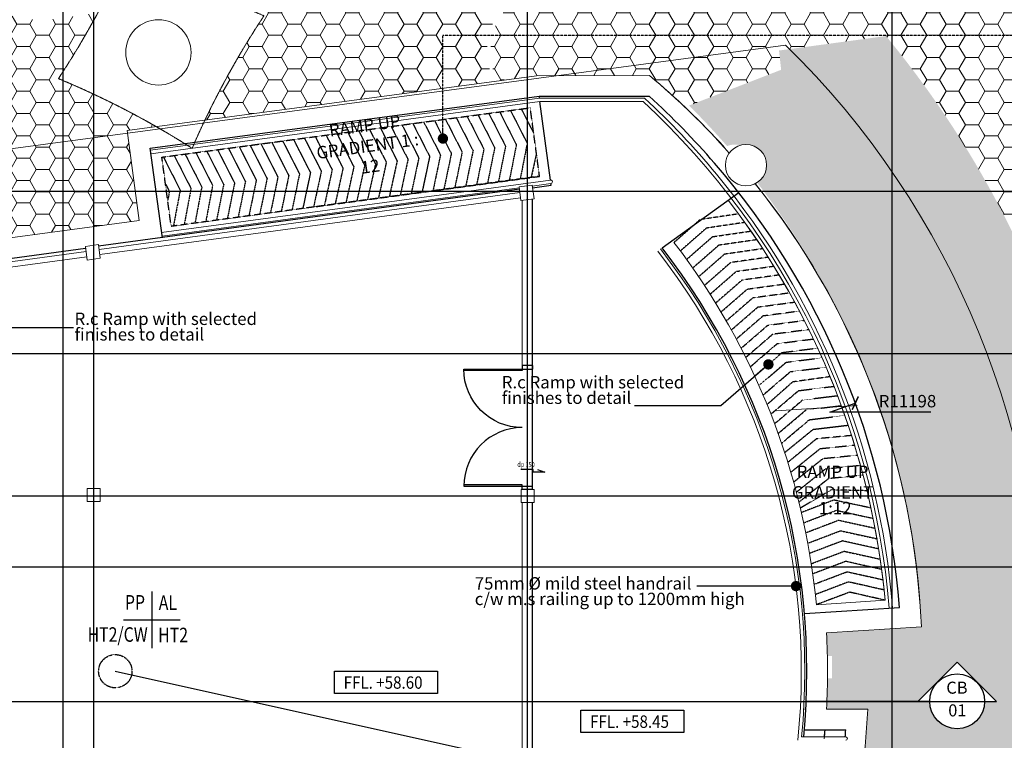
# Model space of a CAD drawing. Units: millimetres. Extents: x 215523 to 1434440, y -295983 to -18724.
# Drawn here: x 1193105 to 1207408, y -174730 to -164264 of the extents above; entities that cross this region are included whole.
import ezdxf
from ezdxf.enums import TextEntityAlignment as Align
from ezdxf.lldxf.tags import DXFTag

# ---------------------------------------------------------------- set-up
doc = ezdxf.new("R2010")
doc.units = ezdxf.units.MM
doc.header["$MEASUREMENT"] = 0
for name, pattern in [('CENTER2', [1.125, 0.75, -0.125, 0.125, -0.125]), ('DASHED', [0.75, 0.5, -0.25]), ('HIDDEN', [0.375, 0.25, -0.125])]:
    doc.linetypes.add(name, pattern=pattern)
doc.layers.add('A-WALL', color=2, linetype='Continuous', lineweight=9)
doc.layers.add('floor pattern', color=9, linetype='Continuous', lineweight=0)
for name, color, linetype in [('B1BROWN', 34, 'Continuous'), ('BCUBICAL', 2, 'Continuous'), ('BDIM100', 15, 'Continuous'), ('BFIN1', 1, 'Continuous'), ('BGD8', 8, 'CENTER2'), ('BLEV2', 2, 'Continuous'), ('BSLINE', 3, 'Continuous'), ('BSPEC100', 15, 'Continuous'), ('BSPEC20', 15, 'Continuous'), ('BTX3', 3, 'Continuous'), ('BWINDOW', 4, 'Continuous'), ('DOOR', 1, 'Continuous'), ('TREE', 2, 'Continuous'), ('WALL', 3, 'Continuous')]:
    doc.layers.add(name, color=color, linetype=linetype)
doc.styles.add('ARIAL', font='ARIAL.TTF', dxfattribs={"width": 0.8})
tags = doc.linetypes.add('DASHED2', pattern=[0.375, 0.25, -0.125]).pattern_tags.tags
tags[6:7] = [DXFTag(74, 4), DXFTag(75, 0), DXFTag(340, '0'), DXFTag(46, 1.0), DXFTag(50, 0.0), DXFTag(44, 0.0), DXFTag(45, 0.0)]
tags[4:5] = [DXFTag(74, 4), DXFTag(75, 0), DXFTag(340, '0'), DXFTag(46, 1.0), DXFTag(50, 0.0), DXFTag(44, 0.0), DXFTag(45, 0.0)]
doc.dimstyles.new('DIM100', dxfattribs={"dimtxt": 180, "dimasz": 150, "dimexe": 150, "dimexo": 0, "dimgap": 70, "dimtad": 1, "dimtoh": 1, "dimdec": 0, "dimzin": 0, "dimdsep": 46, "dimtxsty": 'ARIAL', "dimblk": 'ARCHTICK', "dimcen": 0, "dimdle": 150, "dimclrd": 256, "dimclre": 256, "dimclrt": 1, "dimadec": 0, "dimazin": 0, "dimtfac": 1, "dimtdec": 0, "dimtmove": 0, "dimatfit": 3, "dimldrblk": 'DOT', "dimfxl": 0, "dimtolj": 1, "dimtzin": 0, "dimlwd": -1, "dimlwe": -1, "dimarcsym": 0})
doc.dimstyles.new('DIM100$7', dxfattribs={"dimtxt": 180, "dimasz": 150, "dimexe": 150, "dimexo": 0, "dimgap": 70, "dimtad": 1, "dimtoh": 1, "dimdec": 0, "dimzin": 0, "dimdsep": 46, "dimtxsty": 'ARIAL', "dimblk": 'ARCHTICK', "dimcen": 0, "dimdle": 150, "dimclrd": 256, "dimclre": 256, "dimclrt": 1, "dimadec": 0, "dimazin": 0, "dimtfac": 1, "dimtdec": 0, "dimtmove": 0, "dimatfit": 3, "dimldrblk": 'DOT', "dimfxl": 0, "dimtolj": 1, "dimtzin": 0, "dimlwd": -1, "dimlwe": -1, "dimarcsym": 0})
pattern_1 = [(0, (0, 0), (281.25, 162.3797625), [187.5, -375]), (120, (0, 0), (-281.2499993854837, 162.3797635643734), [187.5, -375]), (59.99999999999999, (0, 0), (6.145163128357112e-07, 324.7595260643734), [-375, 187.5])]

# ---------------------------------------------------------------- blocks, each defined once
blk = doc.blocks.new('_ARCHTICK')
at = {"color": 0, "linetype": 'ByBlock', "const_width": 0.15}
blk.add_lwpolyline([(-0.5, -0.5), (0.5, 0.5)], dxfattribs=at)
blk = doc.blocks.new('*D18')
at = {"layer": 'BDIM100'}
for p, q in [((1194493.535021708, -173726.7041810838), (1204887.189047566, -176031.8096735509)), ((1205595.483102438, -176188.8951905505), (1204887.189047566, -176031.8096735509)), ((1206345.112024675, -176188.8951905505), (1205595.483102438, -176188.8951905505))]:
    blk.add_line(p, q, dxfattribs=at)
at = {"layer": 'DEFPOINTS', "color": 0}
for p in [(1194493.535021708, -173726.7041810838), (1204887.189047566, -176031.8096735509)]:
    blk.add_point(p, dxfattribs=at)
at = {"layer": 'BDIM100', "xscale": 150, "yscale": 150, "zscale": 150, "rotation": 167.4953349238519}
blk.add_blockref('_ARCHTICK', (1204887.189047566, -176031.8096735509), dxfattribs=at)
at = {"layer": 'BDIM100', "color": 1, "insert": (1206005.297563557, -176026.9920527606), "char_height": 180, "attachment_point": 5, "style": 'ARIAL'}
blk.add_mtext('\\A1;R10646', dxfattribs=at)
blk = doc.blocks.new('_DOT')
at = {"color": 0, "linetype": 'ByBlock'}
blk.add_line((-0.5, 0), (-1, 0), dxfattribs=at)
at = {"color": 0, "linetype": 'ByBlock', "const_width": 0.5}
blk.add_lwpolyline([(-0.25, 0, 1), (0.25, 0, 1)], format="xyb", close=True, dxfattribs=at)
blk = doc.blocks.new('*D19')
at = {"layer": 'BDIM100'}
for p, q in [((1204875.787235951, -169966.2235416029), (1205243.447639702, -169832.3245283078)), ((1206341.607627556, -169966.2235416029), (1204875.787235951, -169966.2235416029))]:
    blk.add_line(p, q, dxfattribs=at)
at = {"layer": 'DEFPOINTS', "color": 0}
for p in [(1205243.447639702, -169832.3245283078), (1194721.801413376, -173664.2249276168)]:
    blk.add_point(p, dxfattribs=at)
at = {"layer": 'BDIM100', "xscale": 150, "yscale": 150, "zscale": 150, "rotation": 20.01122398185759}
blk.add_blockref('_ARCHTICK', (1205243.447639702, -169832.3245283078), dxfattribs=at)
at = {"layer": 'BDIM100', "color": 1, "insert": (1206001.596713504, -169804.3204038131), "char_height": 180, "attachment_point": 5, "style": 'ARIAL'}
blk.add_mtext('\\A1;R11198', dxfattribs=at)
blk = doc.blocks.new('A$C344C0B7F')
at = {"layer": 'DOOR'}
for p, q in [((-0.0001367261720588431, 1750.000362120831), (849.9998633020587, 1750.000362110819)), ((-0.0001367248332826421, 1731.250362118037), (-0.0001367261720588431, 1750.000362120831)), ((849.9998633017676, 1731.250362108141), (-0.0001367248332826421, 1731.250362118037)), ((999.999863305784, 1800.000362115126), (849.999863300196, 1800.000362116989)), ((849.999863300196, 1800.000362116989), (849.9998633020587, 1750.000362110819)), ((849.999863300196, 1800.000362116989), (849.9998633020587, 1750.000362110819)), ((849.9998633020587, 1750.000362110819), (999.999863306075, 1750.000362109073)), ((849.9998633020587, 1750.000362110819), (849.9998633017676, 1731.250362108141)), ((849.9998633020587, 1750.000362110819), (999.999863306075, 1750.000362109073)), ((999.9998633034556, 1800.000362115126), (999.9998633053183, 1750.000362108956)), ((849.9998632984352, 68.75036191078834), (-0.0001367194927297533, 68.75036193220876)), ((-0.0001367194927297533, 68.75036193220876), (-0.0001367208315059543, 50.00036192964762)), ((-0.0001367208315059543, 50.00036192964762), (849.9998632986681, 50.00036190846004)), ((849.9998632986681, 50.00036190846004), (849.9998632984352, 68.75036191078834)), ((849.9998632986681, 50.00036190846004), (999.9998633012292, 50.00036190450191)), ((849.9998632986681, 50.00036190846004), (999.9998633012292, 50.00036190450191)), ((849.9998632966308, 0.0003619026392698288), (849.9998632986681, 50.00036190846004)), ((849.9998632966308, 0.0003619026392698288), (849.9998632986681, 50.00036190846004)), ((999.9998633006471, 0.0003618990303948522), (849.9998632966308, 0.0003619026392698288)), ((999.9998632983188, 0.0003618990303948522), (999.9998633004725, 50.00036190473475))]:
    blk.add_line(p, q, dxfattribs=at)
at = {"layer": 'DOOR', "color": 8, "extrusion": (0, 0, -1)}
blk.add_ellipse((849.9998633020587, 1750.000362110819), major_axis=(-152.6420493840669, 836.1820405531711), ratio=0.9999999999027901, start_param=3.322151010690411, end_param=4.8929473374839, dxfattribs=at)
at = {"layer": 'DOOR', "color": 8}
blk.add_ellipse((849.9998632986681, 50.00036190846004), major_axis=(-7.115594502265992, -849.9702162308912), ratio=0.999999999909024, start_param=3.149964038991882, end_param=4.720760365785377, dxfattribs=at)

msp = doc.modelspace()

# ---------------------------------------------------------------- hatches: boundary and pattern name
at = {"layer": 'floor pattern'}
h = msp.add_hatch(dxfattribs=at)
h.set_pattern_fill('HONEY', color=15, scale=1500, style=0)
h.set_pattern_definition(pattern_1)
h.paths.add_polyline_path([(1206325.372730385, -161590.0702887696, 0.02519396672368995), (1205039.221383854, -160398.113759043), (1203397.263105295, -162158.8847064978, -0.2344544066740039), (1203854.175940486, -162815.6364317042), (1204135.436566494, -164711.8292053227), (1205400.976917925, -164540.7631401656)])
h = msp.add_hatch(dxfattribs=at)
h.set_pattern_fill('HONEY', color=15, scale=1500, style=0)
h.set_pattern_definition(pattern_1)
h.paths.add_polyline_path([(1206325.372730386, -161590.0702887693), (1205400.976917924, -164540.7631401656), (1205690.313974018, -164501.6527699319, -0.03519064767191725), (1206874.090423342, -166163.0192296818), (1208592.480717529, -164465.3994583959, 0.05272034934712812)])
h = msp.add_hatch(dxfattribs=at)
h.set_pattern_fill('HONEY', color=15, scale=1500, style=0)
h.set_pattern_definition(pattern_1)
h.paths.add_polyline_path([(1202083.096587888, -162672.0884464498, -1), (1202423.096587888, -162672.0884464498, -1)], flags=16)
h.paths.add_polyline_path([(1202161.745973973, -162773.3384464498), (1202344.447201804, -162773.3384464498), (1202344.447201804, -162570.8384464498), (1202161.745973973, -162570.8384464498)], flags=8)
edge = h.paths.add_edge_path()
edge.add_arc((1195139.565666744, -173564.1348007632), 11075.67418970432, 46.46790451786853, 50.03898906821769)
edge.add_line((1202253.096587888, -165074.8334991009), (1200610.873593553, -165077.4901639953))
edge.add_line((1200610.873593553, -165077.4901639953), (1200003.856460545, -165158.8149895809))
edge.add_line((1200003.856460545, -165158.8149895809), (1199955.45770636, -164813.7819137775))
edge.add_arc((1200796.415222588, -164690.1273307571), 850.0000000004302, 128.7955672081315, 188.364843102786, ccw=False)
edge.add_line((1200263.853235182, -164027.6488559585), (1202431.354208149, -162285.209411089))
edge.add_arc((1203007.644468197, -162912.8715286545), 852.0975282522301, 6.552446037697393, 132.5567087969093, ccw=False)
edge.add_line((1203854.175940484, -162815.6364316911), (1204135.436566493, -164711.8292053136))
edge.add_line((1204135.436566493, -164711.8292053138), (1204166.408239365, -164991.9024138408))
edge.add_line((1204166.408239365, -164991.9024138408), (1202768.05590397, -165534.3966072089))
h = msp.add_hatch(dxfattribs=at)
h.set_pattern_fill('HONEY', color=15, scale=1500, style=0)
h.set_pattern_definition(pattern_1)
edge = h.paths.add_edge_path()
edge.add_line((1195795.633091949, -165722.6096715861), (1199954.298291039, -165165.4545212717))
edge.add_line((1199954.298291038, -165165.4545212717), (1199905.965173341, -164820.8893657561))
edge.add_arc((1200796.415222588, -164690.1273307571), 900.0000000005908, 150.8947997670025, 188.3541393995014, ccw=False)
edge.add_line((1200010.059951433, -164252.3541160343), (1197084.489171745, -162967.940379155))
edge.add_arc((1195834.23453636, -162611.7615667306), 1299.999999891953, 276.3587102852398, 344.09854140731045, ccw=False)
edge.add_arc((1201448.043052683, -152637.0339305225), 12524.30616704091, 244.104116162158, 247.4904513031508)
edge.add_arc((1207097.909912202, -171118.6067481068), 12524.30619920488, 146.5066170484298, 154.4789928291734)
h = msp.add_hatch(dxfattribs=at)
h.set_pattern_fill('HONEY', color=15, scale=1500, style=0)
h.set_pattern_definition(pattern_1)
edge = h.paths.add_edge_path()
edge.add_line((1195647.20965496, -166045.1750307934), (1195700.011444575, -166038.1009366739))
edge.add_line((1195700.011444575, -166038.1009366742), (1195687.065393978, -165956.1583800983))
edge.add_arc((1207097.909912197, -171118.6067481182), 12524.3061992049, 155.6572442488225, 156.10343042445)
edge = h.paths.add_edge_path()
edge.add_line((1194840.046917543, -167179.2221953953), (1194663.652942025, -165874.2661624047))
edge.add_line((1194663.652942025, -165874.2661624047), (1195088.442067254, -165817.355245659))
edge.add_arc((1188872.377259379, -176690.2013898189), 12524.30616722031, 60.24316347617626, 67.49045131153193)
edge.add_arc((1183222.510461713, -158208.6286037579), 12524.30612839437, 326.5066170117552, 331.6167413999712)
edge.add_line((1194241.238554432, -164162.272464157), (1193687.566149485, -164244.3982107507))
edge.add_arc((1193423.463241115, -162463.878720886), 1799.999999999288, 200.2103526850995, 278.437115597776, ccw=False)
edge.add_arc((1204211.825296351, -164167.0676785969), 12524.30616689756, 175.0469229119215, 181.1591478521023)
edge.add_arc((1189553.008930553, -176761.0595832222), 12524.30619928666, 80.17531359741214, 84.50974701504487)
edge.add_line((1190751.289670815, -164294.2087763421), (1190264.4441947, -166094.4562562181))
edge.add_arc((1189581.545236577, -167759.8838328438), 1799.99999999742, 61.39925942371622, 67.70420167360942, ccw=False)
edge.add_arc((1189185.150661952, -168486.9013413207), 2628.059850747218, 19.519733888810208, 61.399267640687015, ccw=False)
edge.add_line((1191662.166622832, -167608.7837474559), (1194840.046917543, -167179.2221953953))
h = msp.add_hatch(dxfattribs=at)
h.set_pattern_fill('HONEY', color=15, scale=1500, style=0)
h.set_pattern_definition(pattern_1)
h.paths.add_polyline_path([(1208592.480717529, -164465.3994583961), (1206874.090423342, -166163.0192296818, -0.07869122655548187), (1208606.873517284, -170358.4619014316), (1210815.264733974, -169779.9105207199, 0.08328637691490672)])
h = msp.add_hatch(dxfattribs=at)
h.set_pattern_fill('HONEY', color=15, scale=1500, style=0)
h.set_pattern_definition(pattern_1)
h.paths.add_polyline_path([(1205786.255761826, -181767.330604632), (1206051.774284332, -181420.2318441573), (1202279.991654858, -181420.2318441573, -0.0008724124719653558), (1202253.096587888, -181447.3569451353), (1202253.096587888, -181888.6189987723), (1205386.914556801, -182289.3689014813)])
h.paths.add_polyline_path([(1207989.791921673, -176926.7041823618), (1204961.547000791, -176926.7041823618, -0.03469141313636791), (1204418.553560427, -178343.3351830685), (1207618.755761826, -178343.3351830685), (1207878.255761826, -177703.3306046325)])
h.paths.add_polyline_path([(1208174.755761826, -176214.330604632), (1208344.755761826, -175864.330604632), (1208344.755761826, -175361.330604632), (1208344.755761826, -174956.330604632), (1208344.755761826, -174417.330604632), (1207801.255761826, -174417.330604632, 0.01837930710313009), (1207790.829690085, -173139.0786268072), (1208992.323784163, -173139.693151808, 0.01616223310845272), (1208923.802284352, -172204.3758360726), (1206126.447878992, -172204.3758360726, -0.01913440148333216), (1206204.678791245, -173080.574775051), (1204824.775604089, -173170.5532053908, -0.008146515573071346), (1204837.410373184, -173507.4358707106), (1204906.750292942, -173507.435870713), (1204906.75029293, -173830.6258707131), (1204839.212194384, -173830.6258707106, -0.008063726038640716), (1204830.47985204, -174164.2055564745), (1206154.162871822, -174164.2055562659), (1206723.559996695, -173594.8084312592), (1207292.957122107, -174164.2055565395), (1207122.559996761, -174164.2055565385, -1), (1206324.559996761, -174164.2055562391), (1204830.47985204, -174164.2055564745, -0.002804404638805079), (1204824.921879964, -174280.1311987209), (1205425.735008523, -174280.1282957405, -0.06160063027226136), (1204961.547000791, -176926.7041823618), (1207989.791921672, -176926.7041823618), (1208057.400742011, -176455.9438807223)])
h.paths.add_polyline_path([(1208623.010505329, -170426.7041823618), (1205754.279820326, -170426.7041823618, -0.03955254222328339), (1206126.447878992, -172204.3758360726), (1208923.802284352, -172204.3758360726, 0.03109335270017384)])
h.paths.add_polyline_path([(1208249.02157074, -169110.9564233179), (1205279.49369453, -169110.9564233179, -0.03044275087534639), (1205754.279820326, -170426.7041823618), (1208623.010505329, -170426.7041823618, 0.02358043964379682)])
h.paths.add_polyline_path([(1204660.34800125, -180647.3929259818), (1207916.25332185, -180647.3929259818), (1207916.25332185, -180372.1890719574), (1204660.34800125, -180372.1890719571)], flags=9)
h.paths.add_polyline_path([(1204648.995248531, -180851.6761421744), (1207589.402069814, -180851.6761421744), (1207589.402069814, -180498.5774723244), (1204648.995248531, -180498.5774723244)], flags=24)
h.paths.add_polyline_path([(1205447.227547128, -175851.664282868), (1206216.856469365, -175851.664282868), (1206216.856469365, -176125.4705584476), (1205447.227547128, -176125.4705584476)], flags=24)
h.paths.add_polyline_path([(1205696.483970406, -173756.1762322233), (1205696.483970406, -173137.5213891129), (1205970.413029069, -173137.5213891129), (1205970.413029069, -173756.1762322233)], flags=24)
h.paths.add_polyline_path([(1206735.442072111, -176114.2169269567), (1208175.087689437, -176114.2169269567), (1208175.087689437, -175769.0179672024), (1206735.442072111, -175769.0179672024)], flags=24)
h.paths.add_polyline_path([(1206734.890929546, -175891.0334039073), (1209137.321369519, -175891.0334039073), (1209137.321369519, -175542.5275887641), (1206734.890929546, -175542.5275887641)], flags=9)
h.paths.add_polyline_path([(1206747.107923066, -175634.0665836151), (1209389.897759355, -175634.0665836154), (1209389.897759355, -175358.8627295907), (1206747.107923066, -175358.8627295907)], flags=9)
h.paths.add_polyline_path([(1206747.352875317, -175439.0414457874), (1207772.7229981, -175439.0414457876), (1207772.7229981, -175165.3073052693), (1206747.352875317, -175165.3073052691)], flags=24)
h.paths.add_polyline_path([(1205616.585799451, -169406.7290864085), (1206386.607627554, -169406.7290864085), (1206386.607627554, -169680.5353619884), (1205616.585799451, -169680.5353619884)], flags=24)
h.paths.add_polyline_path([(1205529.484895657, -166001.2290135281), (1205722.374418827, -166001.2290135281), (1205722.374418827, -166228.0272002307), (1205529.484895657, -166228.0272002307)], flags=9)
edge = h.paths.add_edge_path()
edge.add_line((1204166.408239365, -164991.9024138408), (1202828.61625076, -165510.9020732132))
edge.add_arc((1194721.801413374, -173664.2249276176), 11497.70065603589, 41.570825876878075, 45.16387965911048, ccw=False)
edge.add_line((1203323.645817812, -166034.9790135281), (1206794.895560137, -166034.9790135281))
edge.add_arc((1194494.204792194, -173731.6591187954), 14510.19910309235, 32.03467673538096, 39.50196880443089)
edge.add_line((1205690.313974018, -164501.6527699319), (1204135.436566494, -164711.8292053224))
edge.add_line((1204135.436566494, -164711.8292053227), (1204166.408239365, -164991.902413841))
edge = h.paths.add_edge_path()
edge.add_arc((1203472.891412758, -181053.7894145665), 300, 0, 360)
edge = h.paths.add_edge_path()
edge.add_line((1206393.255761826, -180973.8306046323), (1207178.708817272, -179428.6225019185))
edge.add_line((1207178.708817272, -179428.6225019185), (1207263.164534092, -179220.3294559069))
edge.add_line((1207263.164534092, -179220.3294559069), (1205801.427357792, -179220.3294558538))
edge.add_line((1205801.427357792, -179220.3294558538), (1205801.427357804, -178897.1394558536))
edge.add_line((1205801.427357804, -178897.1394558536), (1207297.677357804, -178897.1394559081))
edge.add_line((1207297.677357804, -178897.1394559081), (1207297.677357795, -179135.210514926))
edge.add_line((1207297.677357795, -179135.210514926), (1207618.755761826, -178343.3351830685))
edge.add_line((1207618.755761826, -178343.3351830685), (1204418.553560427, -178343.3351830685))
edge.add_arc((1194493.535021709, -173726.7041810834), 10946.19910299434, 315.34395214610805, 335.05446536959266, ccw=False)
edge.add_line((1202279.991654858, -181420.2318441573), (1206051.774284331, -181420.2318441573))
edge.add_line((1206051.774284331, -181420.2318441573), (1206393.255761826, -180973.8306046323))
edge = h.paths.add_edge_path()
edge.add_arc((1203655.755761826, -166377.4251371806), 300, 302.5114886338207, 465.3897876138935)
edge.add_arc((1203496.525197946, -166377.4251371807), 300.0000000001199, 74.61021238619804, 112.5930439346288)
edge.add_arc((1194721.801413358, -173664.2249276131), 11497.70065604502, 41.13620273889688, 41.57082587680897)
edge.add_line((1203323.645817812, -166034.9790135281), (1206794.895560137, -166034.979013528))
edge.add_arc((1194494.204792194, -173731.6591187947), 14510.19910309217, 18.568920870756926, 32.03467673537892, ccw=False)
edge.add_line((1208249.02157074, -169110.9564233179), (1205279.493694529, -169110.956423318))
edge.add_arc((1194721.801413375, -173664.2249276166), 11497.70065603477, 23.32932776155193, 37.71675388992765)

# ---------------------------------------------------------------- linework, layer by layer
at = {"layer": 'A-WALL', "color": 5, "ltscale": 25}
for p, q in [((1195005.2013716, -166161.4558188856), (1200654.693665355, -165404.5678326114)), ((1195011.899082005, -166211.0052299405), (1200661.333070173, -165454.1250551291)), ((1200654.728648707, -165404.5631457338), (1202182.187719108, -165404.5631457338)), ((1200661.426359112, -165454.1125567887), (1202162.115048077, -165454.1125567887)), ((1195166.813083497, -167357.0532185287, -2.687996241534556e-08), (1200815.442034273, -166593.514760787, 4.593071158797117e-08)), ((1200370.91007653, -166774.6945222249, -4.427725903722871e-08), (1194258.272015961, -167600.954182419, -4.427725903722871e-08)), ((1195173.510789266, -167406.6025952896, -2.687996241535159e-08), (1200361.533288445, -166705.3253947031, 3.999350691699096e-08)), ((1200551.533288444, -166679.6426479277, 4.244260176481489e-08), (1200822.139740043, -166643.0641375479, 4.593071158796439e-08)), ((1200380.956635184, -166849.0185873667, -4.427725903722871e-08), (1194268.318574615, -167675.2782475608, -4.427725903722871e-08)), ((1200405.755761825, -169288.4880208957), (1200405.755761826, -166888.6466788945)), ((1190315.350073749, -168138.9736850218), (1194068.94178653, -167631.5918668238)), ((1190325.396632403, -168213.2977501636), (1194078.988345185, -167705.9159319656)), ((1200405.755761825, -176181.7678289957), (1200405.755761825, -171278.4507644139)), ((1204464.253053518, -174680.1329413884), (1205105.473121543, -174680.1298431713))]:
    msp.add_line(p, q, dxfattribs=at)
at = {"layer": 'A-WALL', "color": 3, "ltscale": 25}
for p, q in [((1200359.871304984, -166693.0301032233), (1200549.871304983, -166667.3473564478)), ((1200386.662128062, -166891.2276102683), (1200359.871304984, -166693.0301032233)), ((1200576.662128062, -166865.5448634926), (1200549.871304983, -166667.3473564478)), ((1200386.662128062, -166891.227610268), (1200576.662128062, -166865.5448634926)), ((1194058.895227877, -167557.2678016819), (1194248.895227877, -167531.5850549067)), ((1194085.686050955, -167755.4653087269), (1194058.895227877, -167557.2678016819)), ((1194275.686050955, -167729.7825619514), (1194248.895227877, -167531.5850549067)), ((1194085.686050955, -167755.4653087269), (1194275.686050955, -167729.7825619514)), ((1194085.755761826, -171262.7030053695, 8.799031440100779e-08), (1194085.755761826, -171072.7030053686, 8.799031440100779e-08)), ((1194275.755761826, -171072.7030053691, 8.799031440100779e-08), (1194085.755761826, -171072.7030053686, 8.799031440100779e-08)), ((1194275.755761826, -171262.7030053695, 8.799031440100779e-08), (1194275.755761826, -171072.7030053691, 8.799031440100779e-08)), ((1200577.949189713, -171088.4507644139, 8.799031440191984e-08), (1200387.949189713, -171088.450764413, 8.799031440191984e-08)), ((1200387.949189713, -171088.450764413, 8.799031440191984e-08), (1200387.949189713, -171278.4507644139, 8.799031440191984e-08)), ((1200577.949189713, -171278.4507644139, 8.799031440191984e-08), (1200577.949189713, -171088.4507644139, 8.799031440191984e-08)), ((1194275.755761826, -171262.7030053695, 8.799031440100779e-08), (1194085.755761826, -171262.7030053695, 8.799031440100779e-08)), ((1200577.949189713, -171278.4507644139, 8.799031440191984e-08), (1200387.949189713, -171278.4507644139, 8.799031440191984e-08))]:
    msp.add_line(p, q, dxfattribs=at)
at = {"layer": 'A-WALL', "color": 2, "ltscale": 25}
msp.add_line((1194085.686050955, -167755.4653087269), (1194275.686050955, -167729.7825619514), dxfattribs=at)
at = {"layer": 'A-WALL', "color": 3, "ltscale": 25}
msp.add_circle((1203655.755761826, -166377.4251371806), 300, dxfattribs=at)
at = {"layer": 'A-WALL', "color": 5, "ltscale": 25}
for centre, radius, start, end in [((1194493.535021709, -173726.7041810838), 11280.19910299372, 4.658990529598103, 47.16990124507699), ((1194493.535021709, -173726.7041810838), 11330.19910299372, 39.57769885788935, 47.26580182149736), ((1200818.790887158, -166618.2894491673, -1.486974779085573e-05), 24.99999999973109, 277.6981458110375, 97.6981458110375), ((1194493.535021708, -173726.7041810839), 11330.19910299419, 4.65489393996111, 39.57769885788774), ((1194493.535021709, -173726.7041810841), 9966.199102993976, 354.22148526612, 37.75451630801085), ((1194493.535021709, -173726.7041810841), 10016.19910299398, 354.5378204674869, 37.75451630801085), ((1205105.473242337, -174705.1298431711), 25.00000000002563, 270.0002768361048, 90.0002768361048)]:
    msp.add_arc(centre, radius, start, end, dxfattribs=at)
at = {"layer": 'B1BROWN', "color": 1, "elevation": 8.79903144019206e-08}
msp.add_lwpolyline([(1200627.062749489, -170797.2980493024), (1200731.882885689, -170836.5074488591), (1200564.132063205, -170836.5074488591), (1200564.132063205, -170797.2470236338), (1200383.386314963, -170797.2470236338)], dxfattribs=at)
at = {"layer": 'BCUBICAL', "color": 2, "linetype": 'Continuous'}
for p, q in [((1193735.755761441, -184068.8135413373), (1193735.755761883, -162782.7731711949)), ((1180598.614671146, -174164.2055563697), (1207292.957122107, -174164.2055565397))]:
    msp.add_line(p, q, dxfattribs=at)
at = {"layer": 'BFIN1'}
for p, q in [((1195024.441849292, -172568.506890354), (1195024.441849292, -173389.9774785896)), ((1194613.706555174, -172979.2421844718), (1195435.17714341, -172979.2421844718))]:
    msp.add_line(p, q, dxfattribs=at)
at = {"layer": 'BGD8', "ltscale": 10}
for p, q in [((1194180.755761825, -183347.9785245262), (1194180.755761826, -158086.709608588)), ((1200480.755761825, -183347.9785245265), (1200480.755761826, -158086.7096085883)), ((1205780.755761825, -183347.9785245265), (1205780.755761826, -158086.7096085883)), ((1209324.859782848, -166760.9564233174), (1175238.249578846, -166760.9564233174)), ((1175238.249578846, -169110.9564233179), (1209323.763811672, -169110.9564233179)), ((1209321.58823347, -171183.4507644135, 8.799031440191984e-08), (1175242.56944373, -171183.4507644135, 8.799031440191984e-08)), ((1209323.76381167, -172218.2008814831), (1175238.249578846, -172210.1204497006))]:
    msp.add_line(p, q, dxfattribs=at)
at = {"layer": 'BLEV2', "color": 1}
for points in [[(1199174.098725538, -174048.5015865696), (1197677.848725539, -174048.5015865151), (1197677.84872555, -173725.3115865152), (1199174.09872555, -173725.3115865694)], [(1202753.935244682, -174616.1714181401), (1201257.685244683, -174616.1714180856), (1201257.685244695, -174292.9814180857), (1202753.935244695, -174292.9814181399)]]:
    msp.add_lwpolyline(points, close=True, dxfattribs=at)
at = {"layer": 'BSLINE'}
for p, q in [((1206154.162871787, -174164.2055563008), (1206723.559996695, -173594.8084312592)), ((1207292.957121735, -174164.2055561681), (1206723.559996695, -173594.8084312592)), ((1206324.559996755, -174164.2055562391), (1204530.203241964, -174164.205556522)), ((1207122.559996761, -174164.2055562333), (1207292.957121735, -174164.2055561681))]:
    msp.add_line(p, q, dxfattribs=at)
at = {"layer": 'BSLINE', "color": 1}
msp.add_line((1206324.559996762, -174164.2055562794), (1207122.559996765, -174164.2055561872), dxfattribs=at)
msp.add_circle((1206723.559996761, -174164.2055562333), 399, dxfattribs=at)
at = {"layer": 'BTX3', "color": 15, "linetype": 'HIDDEN'}
for p, q in [((1195169.947647023, -166260.4561771763), (1200522.131383229, -165543.3999605064)), ((1199918.841553866, -165624.2254223962), (1200162.285363883, -166101.8474769442)), ((1200076.44043785, -165603.1111884554), (1200319.746211138, -166080.462423276)), ((1200234.039321834, -165581.9969545145), (1200477.207058393, -166059.0773696076)), ((1200391.638205819, -165560.8827205735), (1200572.444359282, -165915.6134754297)), ((1200656.747345335, -166539.2838129549), (1200522.793229941, -165548.2962777278)), ((1198815.649365977, -165772.0250599828), (1199060.059433099, -166251.5428526226)), ((1198973.248249961, -165750.9108260417), (1199217.520280354, -166230.1577989542)), ((1199130.847133945, -165729.7965921009), (1199374.981127609, -166208.772745286)), ((1199288.446017929, -165708.68235816), (1199532.441974864, -166187.3876916176)), ((1199446.044901913, -165687.568124219), (1199689.902822118, -166166.0026379492)), ((1199603.643785898, -165666.4538902781), (1199847.363669373, -166144.6175842808)), ((1199761.242669882, -165645.3396563373), (1200004.824516628, -166123.2325306126)), ((1197712.457178088, -165919.8246975694), (1197957.833502315, -166401.2382283007)), ((1197870.056062072, -165898.7104636285), (1198115.29434957, -166379.8531746323)), ((1198027.654946056, -165877.5962296874), (1198272.755196825, -166358.4681209641)), ((1198185.25383004, -165856.4819957464), (1198430.21604408, -166337.0830672957)), ((1198342.852714024, -165835.3677618055), (1198587.676891335, -166315.6980136276)), ((1198500.451598009, -165814.2535278647), (1198745.137738589, -166294.3129599591)), ((1198500.451598009, -165814.2535278647), (1198745.137738589, -166294.3129599591)), ((1198658.050481993, -165793.1392939239), (1198902.598585845, -166272.9279062907)), ((1196609.264990199, -166067.6243351559), (1196855.607571532, -166550.9336039791)), ((1196766.863874183, -166046.5101012149), (1197013.068418786, -166529.5485503107)), ((1196924.462758167, -166025.395867274), (1197170.529266041, -166508.1634966425)), ((1197082.061642151, -166004.281633333), (1197327.990113296, -166486.7784429741)), ((1197239.660526135, -165983.1673993921), (1197485.450960551, -166465.3933893057)), ((1197397.25941012, -165962.0531654513), (1197642.911807806, -166444.0083356373)), ((1197554.858294104, -165940.9389315102), (1197800.37265506, -166422.6232819691)), ((1200477.207058393, -166059.0773696076), (1200375.370712533, -166577.4981024013)), ((1195663.671686294, -166194.3097388014), (1195910.842488002, -166679.243925989)), ((1195821.270570278, -166173.1955048604), (1196068.303335257, -166657.8588723206)), ((1195978.869454262, -166152.0812709195), (1196225.764182512, -166636.4738186522)), ((1195978.869454262, -166152.0812709195), (1196225.764182512, -166636.4738186522)), ((1196136.468338246, -166130.9670369787), (1196383.225029767, -166615.088764984)), ((1196294.06722223, -166109.8528030379), (1196540.685877022, -166593.7037113156)), ((1196451.666106215, -166088.7385690968), (1196698.146724277, -166572.3186576475)), ((1199374.981127609, -166208.772745286), (1199266.182623361, -166728.139021898)), ((1199532.441974864, -166187.3876916176), (1199424.638064671, -166706.6188905413)), ((1199690.878112602, -166165.8701819152), (1199583.093505981, -166685.0987591847)), ((1199847.363669373, -166144.6175842808), (1199741.548947292, -166663.5786278279)), ((1200004.824516628, -166123.2325306126), (1199900.004388602, -166642.0584964714)), ((1200162.285363883, -166101.8474769442), (1200058.459829912, -166620.5383651146)), ((1200319.746211138, -166080.462423276), (1200216.915271222, -166599.018233758)), ((1200611.694245471, -166205.9826653361), (1200533.826153843, -166555.9779710447)), ((1195305.414655126, -167262.6360360783), (1195169.947647023, -166260.4561771763)), ((1195190.875034341, -166257.6524406242), (1195438.459946238, -166743.399086994)), ((1195348.473918325, -166236.5382066834), (1195595.920793493, -166722.0140333256)), ((1195506.072802309, -166215.4239727423), (1195753.381640748, -166700.6289796572)), ((1198430.011176508, -166336.6811294915), (1198315.449975499, -166857.259810038)), ((1198587.676891335, -166315.6980136276), (1198473.905416809, -166835.7396786815)), ((1198745.137738589, -166294.3129599591), (1198632.36085812, -166814.2195473247)), ((1198902.598585845, -166272.9279062907), (1198790.81629943, -166792.6994159681)), ((1199060.059433099, -166251.5428526223), (1198949.27174074, -166771.1792846114)), ((1199217.107186024, -166229.3473328241), (1199107.727182051, -166749.6591532546)), ((1197327.990113296, -166486.7784429741), (1197217.267309904, -167006.4060622704)), ((1197485.450960551, -166465.3933893057), (1197373.888513952, -166985.1350421243)), ((1197642.911807806, -166444.0083356373), (1197530.509717999, -166963.8640219785)), ((1197800.37265506, -166422.6232819691), (1197687.130922046, -166942.5930018326)), ((1197957.833502315, -166401.2382283007), (1197843.752126094, -166921.3219816865)), ((1198115.29434957, -166379.8531746323), (1198000.373330141, -166900.0509615407)), ((1198272.755196825, -166358.4681209641), (1198156.994534189, -166878.7799413948)), ((1200656.747345335, -166539.2838129549), (1195305.868920016, -167265.9966707417)), ((1196225.764182512, -166636.4738186522), (1196120.918881572, -167155.3032032918)), ((1196383.225029767, -166615.088764984), (1196277.54008562, -167134.032183146)), ((1196541.325228375, -166594.9580800621), (1196434.161289667, -167112.7611629999)), ((1196698.146724277, -166572.3186576472), (1196590.782493714, -167091.490142854)), ((1196855.607571532, -166550.9336039791), (1196747.403697762, -167070.2191227082)), ((1197013.068418786, -166529.5485503107), (1196904.024901809, -167048.9481025621)), ((1197168.624058706, -166504.4255948988), (1197060.646105857, -167027.677082416)), ((1197386.488479098, -166981.3323937523), (1200656.747345335, -166539.2838129549)), ((1195222.642737106, -166650.2924825927), (1195280.999098983, -166764.7841406622)), ((1195278.480169361, -166765.1262412294), (1195255.033451535, -166889.9177763875)), ((1195435.101373408, -166743.8552210835), (1195337.812861335, -167261.6583040213)), ((1195591.722577455, -166722.5842009377), (1195494.434065382, -167240.3872838755)), ((1195748.343781503, -166701.3131807916), (1195651.05526943, -167219.1162637296)), ((1195904.96498555, -166680.0421606457), (1195807.676473477, -167197.8452435835)), ((1196068.303335257, -166657.8588723206), (1195964.297677525, -167176.5742234377)), ((1202989.278234371, -167167.7301414917), (1202612.000040647, -167498.1671969214)), ((1203548.138962775, -167085.0757007088), (1202989.278234371, -167167.7301414917)), ((1203638.85621748, -167208.9996680656), (1203079.995489077, -167291.6541088483)), ((1203079.995489077, -167291.6541088483), (1202702.717295352, -167622.0911642782)), ((1203171.299304889, -167415.3192431001), (1203726.775472379, -167334.1583132033)), ((1202793.434550057, -167746.0151316359), (1203171.299304889, -167415.3192431001)), ((1203812.758999063, -167460.1711401785), (1203260.548083092, -167539.8912073959)), ((1203260.548083092, -167539.8912073959), (1202882.002425067, -167870.8875591556)), ((1203347.380712065, -167665.5293496669), (1203896.821361661, -167587.0317222545)), ((1202968.440531482, -167996.6997930167), (1203347.380712065, -167665.5293496669)), ((1203978.975894173, -167714.7341755171), (1203432.630946572, -167791.8657576357)), ((1203432.630946572, -167791.8657576357), (1203052.766777752, -168123.4439307296)), ((1203134.997434536, -168251.1127925153), (1203516.140072388, -167918.9704673778)), ((1203516.140072388, -167918.9704673778), (1204059.234739751, -167843.2731415377)), ((1203597.337317965, -168047.0953441536), (1203215.147192604, -168379.6998957529)), ((1204137.608885969, -167972.6437718127), (1203597.337317965, -168047.0953441536)), ((1203293.229214296, -168509.1994322777), (1203676.378039287, -168176.1718337828)), ((1203676.378039287, -168176.1718337828), (1204214.108196306, -168102.8417138689)), ((1203753.809716031, -168305.9583490464), (1203369.25517894, -168639.6062483335)), ((1204288.741438073, -168233.8630989416), (1203753.809716031, -168305.9583490464)), ((1203443.235322644, -168770.9158270167), (1203828.998308506, -168436.7346736378)), ((1203828.998308506, -168436.7346736378), (1204361.516306964, -168365.7045311396)), ((1204432.439448401, -168498.3630780262), (1203902.375814804, -168568.3101790779)), ((1203902.375814804, -168568.3101790779), (1203515.178472758, -168903.1242730684)), ((1203973.80896058, -168700.7436755473), (1204501.51647581, -168631.8362625578)), ((1203585.092077289, -169036.2282998959), (1203973.80896058, -168700.7436755473)), ((1204568.751985939, -168766.1220563186), (1204043.340217482, -168834.0164215147)), ((1204043.340217482, -168834.0164215147), (1203652.982229502, -169170.2252187136)), ((1204110.887735741, -168968.164534957), (1204634.149571338, -168901.218874019)), ((1203718.853687902, -169305.1129297287), (1204110.887735741, -168968.164534957)), ((1204697.711830053, -169037.1255692154), (1204176.511193581, -169103.1616815698)), ((1204176.50162962, -169103.1659018738), (1203782.709891742, -169440.8899152972)), ((1204240.210860898, -169239.0077422563), (1204759.440372617, -169173.8414312251)), ((1203844.552972182, -169577.5552349979), (1204240.210860898, -169239.0077422563)), ((1204301.996712802, -169375.6983152832), (1204819.335826368, -169311.3661832219)), ((1203904.383759184, -169715.1085225922), (1204301.996712802, -169375.6983152832)), ((1204877.397837132, -169449.6999814919), (1204333.998937573, -169525.5315563519)), ((1204333.998937573, -169525.5315563519), (1203962.201784194, -169853.5499848406)), ((1204419.807045954, -169651.6217904381), (1204933.625068276, -169588.8434158544)), ((1204018.005278625, -169992.8804021693), (1204419.807045954, -169651.6217904381)), ((1204988.01519712, -169728.7975112417), (1204475.832298168, -169790.8543523609)), ((1204475.832298168, -169790.8543523609), (1204071.791168143, -170133.1011311951)), ((1204529.903182631, -169930.9493212184), (1205040.564908695, -169869.5637304547)), ((1204123.555062699, -170274.2141091215), (1204529.903182631, -169930.9493212184)), ((1204577.090402351, -170073.8263483349), (1205091.267011247, -170011.1357762798)), ((1204173.136201018, -170415.7828582261), (1204577.090402351, -170073.8263483349)), ((1204218.223524193, -170550.636295077), (1204632.201606132, -170213.4593172529)), ((1204632.201606132, -170213.4593172529), (1205138.945804761, -170153.3564943523)), ((1204678.584664477, -170351.9963947147), (1204264.031024644, -170693.4707198577)), ((1205189.352805694, -170303.7151620168), (1204678.584664477, -170351.9963947147)), ((1204307.211289283, -170837.2869730411), (1204726.674813675, -170498.6981730432)), ((1205233.876496913, -170446.9549641676), (1204726.674813675, -170498.6981730432)), ((1204770.786102679, -170642.0189445381), (1204347.962399885, -170981.710225386)), ((1205276.32152403, -170590.824417746), (1204770.786102679, -170642.0189445381)), ((1204387.449356183, -171126.4195211561), (1204812.141961957, -170786.267321566)), ((1204812.141961957, -170786.267321566), (1205317.490088648, -170735.0643196016)), ((1204853.000232866, -170930.5186849687), (1204424.992437211, -171271.6452663495)), ((1205356.773431666, -170879.8290216577), (1204853.000232866, -170930.5186849687)), ((1204895.612424642, -171093.4631185789), (1204445.697068587, -171357.8554565868)), ((1205413.594086929, -171105.696377783), (1204895.612424642, -171093.4631185789)), ((1204931.625578859, -171241.5126954865), (1204460.868858901, -171422.5275678764)), ((1205470.799138206, -171356.6737151347), (1204931.625578859, -171241.5126954865)), ((1204493.963439114, -171570.6881432867), (1204965.833998553, -171389.6006415057)), ((1204965.833998553, -171389.6006415057), (1205501.771976784, -171504.9726415422)), ((1204998.102471727, -171537.8150843288), (1204524.790371381, -171718.9965837098)), ((1205530.690657196, -171653.4055120765), (1204998.102471727, -171537.8150843288)), ((1204553.363792251, -171867.4519673538), (1205027.929614292, -171686.1887173749)), ((1205027.929614292, -171686.1887173749), (1205557.565775553, -171801.9716358037)), ((1205055.613460222, -171834.7021069407), (1204579.696226905, -172016.0534774967)), ((1205582.40673616, -171950.6703995041), (1205055.613460222, -171834.7021069407)), ((1204603.798631755, -172164.8003997117), (1205081.16482474, -171983.3545478053)), ((1205081.16482474, -171983.3545478053), (1205605.221777817, -172099.5012659555)), ((1205104.593176085, -172132.1454225791), (1204625.680431275, -172313.692119463)), ((1205626.017996641, -172248.463772446), (1205104.593176085, -172132.1454225791)), ((1204645.349549371, -172462.7281200619), (1205125.849213958, -172281.0779459545)), ((1205125.849213958, -172281.0779459545), (1205644.801365558, -172397.5575295031)), ((1205145.112146042, -172430.1404324548), (1204663.058758697, -172614.1572608516)), ((1205661.576750599, -172546.7822198308), (1205145.112146042, -172430.1404324548)), ((1205162.19459306, -172579.3451003962), (1204678.074085911, -172761.2313763787)), ((1205676.347924104, -172696.1375976418), (1205162.19459306, -172579.3451003962))]:
    msp.add_line(p, q, dxfattribs=at)
at = {"layer": 'DEFPOINTS', "color": 15, "linetype": 'HIDDEN'}
msp.add_circle((1194493.535021709, -173726.7041810841), 241.9875341738516, dxfattribs=at)
at = {"layer": 'DOOR'}
msp.add_line((1200557.94918088, -171088.4143603429, 8.799031440191984e-08), (1200407.949198546, -171088.487168484, 8.799031440191984e-08), dxfattribs=at)
at = {"layer": 'floor pattern', "color": 15, "lineweight": 0, "ltscale": 25}
for p, q in [((1194663.652942025, -165874.2661624047), (1200610.873593553, -165077.4901639953)), ((1200610.873593553, -165077.4901639953), (1202253.096587888, -165074.8334991009)), ((1194840.046917543, -167179.2221953952), (1194663.652942025, -165874.2661624047)), ((1204092.68331907, -169943.3500806055), (1205272.560393708, -169866.4146200904)), ((1204678.074085911, -172761.2313763757), (1205676.347924086, -172696.1375974464)), ((1204678.074085911, -172761.2313763787), (1205676.347924086, -172696.1375974495)), ((1204524.415898038, -173190.1385611893), (1204525.391553629, -173190.0749422632)), ((1204824.775604089, -173170.5532053908), (1206204.678791245, -173080.574775051)), ((1204503.417492144, -174280.1327521506), (1204524.478813115, -174280.1326503876)), ((1204824.921879964, -174280.1311987209), (1205425.735008523, -174280.1282957405))]:
    msp.add_line(p, q, dxfattribs=at)
for points in [[(1202546.04808158, -158928.7528199832, -0.1671073511047443), (1204405.942723809, -159517.3609757816, -0.19903887052555), (1211381.886598941, -171149.7762373536, -0.02153186262258775), (1211540.475195613, -172666.2512631294, -0.005123236368695571), (1211573.378318183, -173261.1321794413), (1211573.378318183, -173261.1321794413)], [(1202630.157939415, -159227.8602598346, -0.1598136929772809), (1204227.34862283, -159758.4089940175, -0.1990388705255556), (1211085.133350631, -171193.7933887547, -0.02154123990795691), (1211241.075635137, -172685.2337989024, -0.005128927279755583), (1211273.682121568, -173274.6299472078)], [(1194840.046917543, -167179.2221953952), (1191662.166622832, -167608.7837474559, 0.1847954894795368), (1190443.210288536, -166179.525222204, 0.1437302814433088), (1189452.355449989, -165964.5259300749, 0.1437302814431553), (1188502.491175297, -166319.1748640257, -0.078379440881267), (1185604.501550532, -167851.5726046608, -0.0457094990213839), (1183739.365399108, -168305.2573991976, -0.0325533135922372), (1182375.535184389, -168417.57870628, 0.2167681013107853), (1181382.862012665, -168889.7932047319, 0.1779559369571428), (1181080.661381609, -169723.8290316412), (1181080.661381609, -173045.0010732234), (1180180.661381609, -173045.0010732232), (1180180.661381609, -168132.8508767552, -0.3717123316308603), (1180777.954695022, -167440.4266306957), (1182491.505886041, -167186.2570718889, 0.4141595559793839), (1184007.971135965, -165141.9629932632), (1183518.263527052, -161791.6318141854)]]:
    msp.add_lwpolyline(points, format="xyb", dxfattribs=at)
at = {"layer": 'floor pattern', "color": 1, "linetype": 'DASHED', "lineweight": 0, "ltscale": 13}
msp.add_lwpolyline([(1195609.112751269, -166132.0462534997, -0.04379544302817818), (1196653.270276831, -164207.185138963, -0.04379544289262503), (1194711.30755918, -163195.1890659648, -0.04379544277351399), (1193667.150034018, -165120.0501803731, -0.04379544288769261)], format="xyb", close=True, dxfattribs=at)
at = {"layer": 'floor pattern', "color": 15, "lineweight": 0, "ltscale": 25}
for centre, radius, start, end in [((1195139.565666744, -173564.134800763), 11075.67418970434, 41.66798910279923, 50.03898907063777), ((1195185.83856246, -173537.6092870635), 11025.63875860749, 42.28262987814209, 50.13476696274753), ((1195139.565666744, -173564.134800763), 11075.67418970434, 2.50230890638001, 38.65323934772395), ((1195185.83856246, -173537.6092870635), 11025.63875860749, 3.961338714367066, 38.69283545974044), ((1194493.535021709, -173726.7041810869), 11230.19910299342, 5.265294594101627, 37.53835446234952), ((1194493.535021709, -173726.7041810838), 11230.1991029934, 5.265294594101627, 36.25934413871695), ((1194493.535021709, -173726.7041810838), 10230.1991029934, 5.415335754750001, 37.49878905041032), ((1194493.535021709, -173726.7041810869), 10230.1991029934, 5.415335754750001, 37.49878905041032), ((1194493.535021709, -173726.7041810841), 10346.19910299398, 356.9337364483673, 3.081370185769761), ((1194493.535021708, -173726.7041810838), 10946.19910299419, 312.1938378552464, 357.1019720869726), ((1194493.535021709, -173726.7041810841), 10346.19910299398, 354.5541818582399, 355.2684659473296)]:
    msp.add_arc(centre, radius, start, end, dxfattribs=at)
at = {"layer": 'TREE', "color": 1, "linetype": 'DASHED2', "lineweight": 0, "ltscale": 1000}
msp.add_line((1182250.584536112, -167577.1486362851, -3.791147973089297e-09), (1204230.286261357, -164632.4287726655, -3.791147973089316e-09), dxfattribs=at)
at = {"layer": 'TREE', "color": 1, "linetype": 'DASHED2', "lineweight": 0, "ltscale": 10}
msp.add_circle((1195119.869699975, -164739.5690702967), 474.9999719999672, dxfattribs=at)
at = {"layer": 'TREE', "color": 1, "linetype": 'DASHED2', "lineweight": 0, "ltscale": 1000}
msp.add_arc((1195541.832899492, -173504.5231346061, -3.791147973089316e-09), 12417.86133714504, 312.265902387705, 45.59915390338459, dxfattribs=at)
at = {"layer": 'WALL', "color": 2, "linetype": 'Continuous'}
for p, q in [((1195001.182745357, -166131.7261722524), (1200650.710022463, -165374.8334991009)), ((1200654.728648707, -165404.5631457338), (1200650.710022463, -165374.8334991009)), ((1200650.710022463, -165374.8334991009), (1202253.096587888, -165374.8334991009)), ((1200815.442034273, -166593.514760787), (1200661.426359112, -165454.1125567887)), ((1195176.859642151, -167431.3772836683), (1195001.182745357, -166131.7261722524)), ((1200554.882141329, -166704.4173363062), (1200825.488592928, -166667.8388259263)), ((1200825.488592928, -166667.8388259263), (1200822.139740043, -166643.0641375476)), ((1202436.475076791, -167575.6213741034), (1203549.799783019, -166775.4699771398)), ((1204504.895452495, -172890.7743144833), (1205886.157073186, -172800.7073056706)), ((1204503.418941669, -174580.1327521474), (1205105.472638368, -174580.1298431725))]:
    msp.add_line(p, q, dxfattribs=at)
at = {"layer": 'WALL', "color": 1, "linetype": 'Continuous'}
for p, q in [((1200364.21237076, -166725.1451454636, -4.427725903722871e-08), (1194251.574310191, -167551.4048056578, -4.427725903722871e-08)), ((1200555.755761825, -171088.4507644138), (1200555.755761826, -166868.370826177)), ((1190308.65236798, -168089.4243082605), (1194062.244080761, -167582.0424900627)), ((1200555.755761825, -176181.7678289957), (1200555.755761825, -171278.4507644139))]:
    msp.add_line(p, q, dxfattribs=at)
at = {"layer": 'WALL', "color": 2, "linetype": 'Continuous'}
for centre, radius, start, end in [((1194721.801413374, -173664.2249276176), 11197.70065603588, 40.80200070918871, 47.75494994143303), ((1194721.801413376, -173664.2249276169), 11197.70065603422, 4.431043612014571, 40.80200070919135), ((1194493.535021709, -173726.7041810841), 10046.19910299398, 354.5541818582399, 37.75451630801085), ((1194493.535021709, -173726.7041810841), 10346.19910299398, 354.7125543164153, 355.2684659473296), ((1194493.535021161, -173726.7041810387), 10646.19910354332, 354.8619640330459, 355.4020951847332)]:
    msp.add_arc(centre, radius, start, end, dxfattribs=at)

# ---------------------------------------------------------------- block references
at = {"layer": 'BWINDOW', "rotation": 0.02781066376239955}
msp.add_blockref('A$C344C0B7F', (1199556.629696567, -171088.9007503914), dxfattribs=at)

# ---------------------------------------------------------------- texts
at = {"layer": 'BFIN1', "color": 1, "style": 'ARIAL', "width": 0.8}
for s, height, rotation, p in [('dp 150', 73.93235294117646, 358.8111271884622, (1200332.895412169, -170758.7547136841, 8.79903144019206e-08)), ('PP', 211.2352941176471, 359.999937247637, (1194633.696498777, -172832.2613119374)), ('AL', 211.2352941176471, 359.999937247637, (1195124.531511705, -172836.0782984439)), ('HT2/CW', 211.2352941176471, 359.999937247637, (1194090.607154215, -173299.3425406567)), ('HT2', 211.2352941176471, 359.999937247637, (1195116.115237602, -173306.408208471))]:
    msp.add_text(s, height=height, rotation=rotation, dxfattribs=at).set_placement(p)
at = {"layer": 'BLEV2', "style": 'ARIAL', "width": 0.9}
for s, p in [('FFL. +58.60', (1197810.510195003, -173981.447519051)), ('FFL. +58.45', (1201390.346714148, -174549.1173506215))]:
    msp.add_text(s, height=179.55, rotation=6.275236299946706e-05, dxfattribs=at).set_placement(p)
at = {"layer": 'BSPEC100', "color": 2, "style": 'ARIAL'}
for s, p in [('R.c Ramp with selected ', (1193901.652933373, -168698.1320743745)), ('finishes to detail', (1193901.652933373, -168924.0936304934)), ('R.c Ramp with selected ', (1200107.940926429, -169618.7025004249)), ('finishes to detail', (1200107.940926429, -169844.6640565438)), ('75mm %%C mild steel handrail', (1199714.973134975, -172540.3666226951)), ('c/w m.s railing up to 1200mm high', (1199714.973134975, -172766.328178814))]:
    msp.add_text(s, height=179.55, dxfattribs=at).set_placement(p)
at = {"layer": 'BSPEC100', "color": 2, "insert": (1198218.740719705, -166539.7112124007), "char_height": 179.55, "width": 1742.96158261388, "attachment_point": 8, "rotation": 7.848627610601467, "style": 'ARIAL'}
msp.add_mtext('RAMP UP GRADIENT 1 : 12', dxfattribs=at)
at = {"layer": 'BSPEC100', "color": 2, "char_height": 179.55, "width": 1403.362907814739, "attachment_point": 8, "style": 'ARIAL'}
for s, insert in [('RAMP UP GRADIENT', (1204913.515299203, -171274.9525889618)), ('1:12', (1204952.236400703, -171503.2372895508))]:
    msp.add_mtext(s, dxfattribs=dict(at, insert=insert))
at = {"layer": 'BSPEC20', "color": 2, "style": 'ARIAL'}
for s, p in [('CB', (1206720.110338454, -173988.4581746504)), ('01', (1206726.705126316, -174317.9682124545))]:
    msp.add_text(s, height=175, dxfattribs=at).set_placement(p, align=Align.MIDDLE)

# ---------------------------------------------------------------- dimensions: what is measured, and where the dimension line sits
at = {"layer": 'BDIM100'}
for center, mpoint, picture, middle in [((1194721.801413376, -173664.2249276168), (1205243.447639702, -169832.3245283078), '*D19', (1206001.596713504, -169966.223541603)), ((1194493.535021708, -173726.7041810838), (1204887.189047566, -176031.8096735509), '*D18', (1205595.483102438, -176188.8951905505))]:
    dim = msp.add_radius_dim(center=center, mpoint=mpoint, dimstyle='DIM100', dxfattribs=at)
    dim.commit()
    dim.dimension.update_dxf_attribs({"geometry": picture, "text_midpoint": middle, "dimtype": 164})

# ---------------------------------------------------------------- leaders
for points in [[(1192157.33813104, -167965.669910075), (1192512.982962028, -168732.6761035125), (1193886.108120261, -168732.6761035125)], [(1203981.361820403, -169270.5218751162), (1203289.367925042, -169870.0151560777), (1202035.311242854, -169870.0151560777)], [(1204382.811191762, -172490.8476388677), (1202941.318962786, -172490.8476388677)]]:
    msp.add_leader(points, dimstyle='DIM100', override={"dimgap": 70, "dimtad": 0}, dxfattribs=at)
at = {"layer": 'BSPEC100', "color": 15, "linetype": 'HIDDEN'}
msp.add_leader([(1199252.914130777, -165990.5343124979), (1199252.914130777, -164488.330604632), (1212027.122551341, -164488.330604632)], dimstyle='DIM100$7', override={"dimtad": 0}, dxfattribs=at)

doc.saveas('drawing.dxf')
